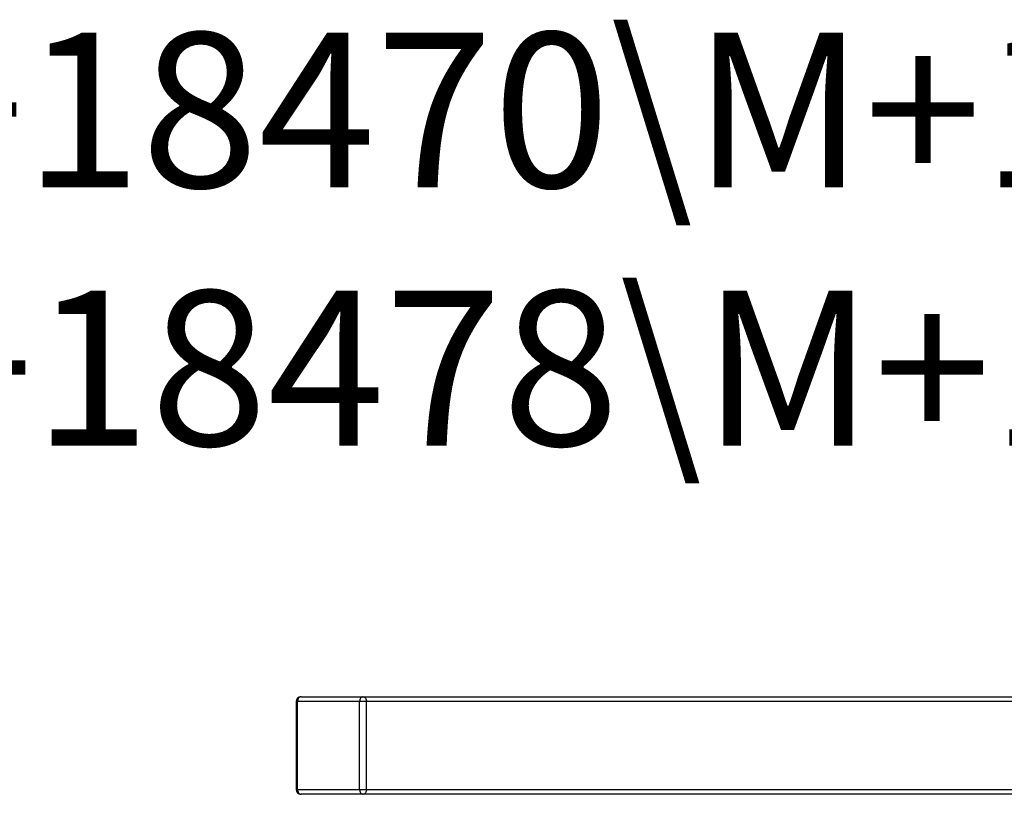
# Model space of a CAD drawing. Units: millimetres. Extents: x 2024 to 29918, y 1256 to 14297.
# Drawn here: x 12846 to 14865, y 12709 to 14297 of the extents above; entities that cross this region are included whole.
import ezdxf

# ---------------------------------------------------------------- set-up
doc = ezdxf.new("R2010")
doc.units = ezdxf.units.MM
doc.header["$LTSCALE"] = 50
doc.layers.add('THICK_LINE', color=7, linetype='Continuous', lineweight=25)
doc.styles.add('SLDTEXTSTYLE0', font='TXT', dxfattribs={"width": 0.605, "bigfont": 'bigfont'})

msp = doc.modelspace()

# ---------------------------------------------------------------- linework, layer by layer
at = {"color": 7, "linetype": 'Continuous', "lineweight": 25}
for p, q in [((13423.08, 12908.85), (13550.36, 12908.85)), ((13550.36, 12908.85), (15499.36, 12908.85)), ((13413.08, 12898.85), (13413.08, 12718.85)), ((13416.01, 12898.85), (13413.08, 12898.85)), ((13416.01, 12718.85), (13416.01, 12898.85)), ((13543.29, 12898.85), (13416.01, 12898.85)), ((13543.29, 12718.85), (13543.29, 12898.85)), ((13557.43, 12898.85), (13543.29, 12898.85)), ((13557.43, 12718.85), (13557.43, 12898.85)), ((15503.5, 12898.85), (13557.43, 12898.85)), ((13413.08, 12718.85), (13416.01, 12718.85)), ((13416.01, 12718.85), (13543.29, 12718.85)), ((13550.36, 12708.85), (13423.08, 12708.85)), ((13543.29, 12718.85), (13557.43, 12718.85)), ((15499.36, 12708.85), (13550.36, 12708.85)), ((13557.43, 12718.85), (15503.5, 12718.85))]:
    msp.add_line(p, q, dxfattribs=at)
at = {"color": 7, "linetype": 'Continuous', "lineweight": 25, "flags": 128}
for points in [[(13423.08, 12908.85), (13421.7, 12908.65), (13420.38, 12908.08), (13419.15, 12907.16), (13418.08, 12905.92), (13417.2, 12904.4), (13416.55, 12902.67), (13416.15, 12900.8), (13416.01, 12898.85)], [(13550.36, 12908.85), (13548.98, 12908.65), (13547.66, 12908.08), (13546.43, 12907.16), (13545.36, 12905.92), (13544.48, 12904.4), (13543.83, 12902.67), (13543.43, 12900.8), (13543.29, 12898.85)], [(13550.36, 12908.85), (13551.74, 12908.65), (13553.07, 12908.08), (13554.29, 12907.16), (13555.36, 12905.92), (13556.24, 12904.4), (13556.89, 12902.67), (13557.3, 12900.8), (13557.43, 12898.85)], [(13416.01, 12718.85), (13416.15, 12716.89), (13416.55, 12715.02), (13417.2, 12713.29), (13418.08, 12711.77), (13419.15, 12710.53), (13420.38, 12709.61), (13421.7, 12709.04), (13423.08, 12708.85)], [(13543.29, 12718.85), (13543.43, 12716.89), (13543.83, 12715.02), (13544.48, 12713.29), (13545.36, 12711.77), (13546.43, 12710.53), (13547.66, 12709.61), (13548.98, 12709.04), (13550.36, 12708.85)], [(13557.43, 12718.85), (13557.3, 12716.89), (13556.89, 12715.02), (13556.24, 12713.29), (13555.36, 12711.77), (13554.29, 12710.53), (13553.07, 12709.61), (13551.74, 12709.04), (13550.36, 12708.85)]]:
    msp.add_lwpolyline(points, dxfattribs=at)
at = {"color": 7, "linetype": 'Continuous', "lineweight": 25}
for centre, start, end in [((13423.08, 12898.85), 90, 180), ((13423.08, 12718.85), 180, 270)]:
    msp.add_arc(centre, 10, start, end, dxfattribs=at)

# ---------------------------------------------------------------- texts
at = {"layer": 'THICK_LINE', "color": 7, "insert": (8183.93, 14270.83), "char_height": 317.5, "attachment_point": 1, "style": 'SLDTEXTSTYLE0'}
msp.add_mtext('KF907.2 - \\M+18448\\M+18470\\M+18471\\M+18480\\M+18482 -  \\M+1844D\\M+18480\\M+18483\\M+18484 \\M+18482\\M+18470\\M+18478\\M+18482\\M+18485\\M+1848A\\M+18475\\M+1847E\\M+1847E\\M+1848D\\M+1847A', dxfattribs=at)

doc.saveas('drawing.dxf')
